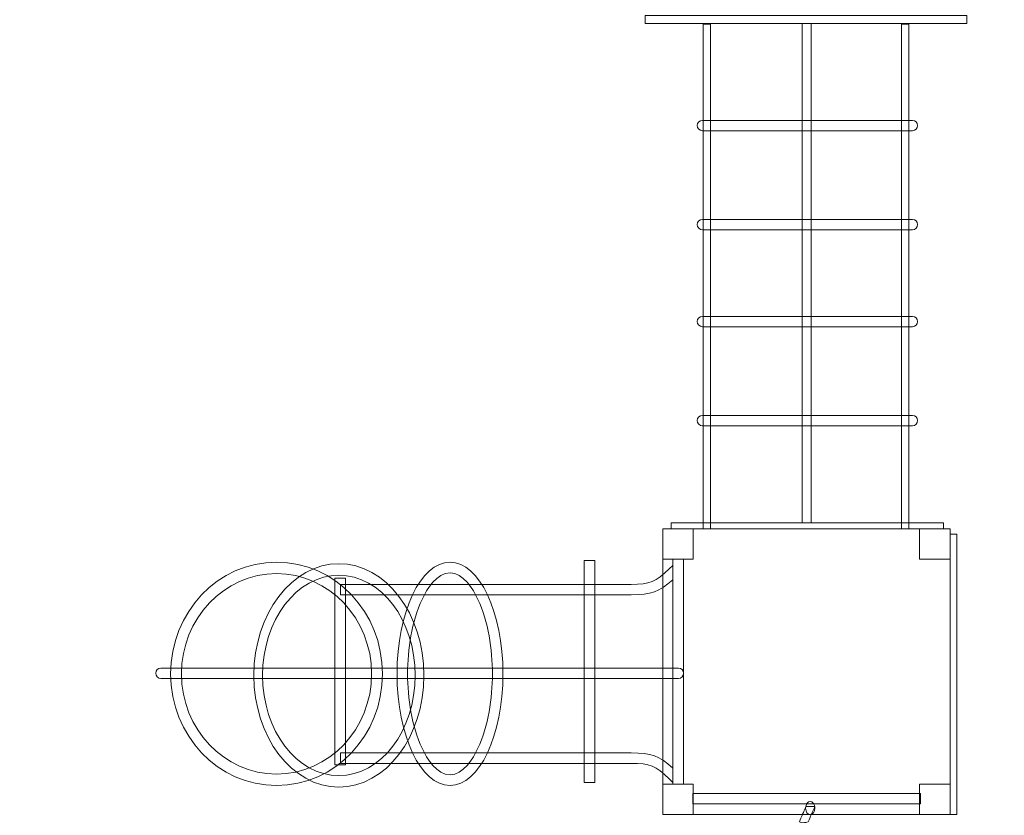
# Model space of a CAD drawing. Units: centimetres. Extents: x -13.6 to -2.5, y 7.6 to 19.9.
# Drawn here: x -10.7 to -7.8, y 10.3 to 12.7 of the extents above; entities that cross this region are included whole.
import ezdxf

# ---------------------------------------------------------------- set-up
doc = ezdxf.new("R2010")
doc.units = ezdxf.units.CM
doc.header["$MEASUREMENT"] = 0
doc.layers.add('layer 1', color=7, linetype='Continuous')

msp = doc.modelspace()

# ---------------------------------------------------------------- linework, layer by layer
at = {"layer": 'layer 1', "color": 242, "lineweight": 25}
msp.add_open_spline([(-5.63274, 17.08188), (-5.28911, 16.70553), (-5.06612, 16.21715), (-5.0253, 15.67781), (-5.0253, 15.67781), (-4.76897, 15.57181), (-4.53595, 15.42082), (-4.33611, 15.23469), (-4.33611, 15.23469), (-3.29586, 15.08419), (-2.49664, 14.18905), (-2.49664, 13.1071), (-2.49664, 13.1071), (-2.49664, 12.01127), (-3.31648, 11.10697), (-4.37625, 10.97398), (-4.37625, 10.97398), (-4.78241, 10.6131), (-5.31716, 10.39377), (-5.90323, 10.39377), (-5.90323, 10.39377), (-6.08241, 10.39377), (-6.2568, 10.41428), (-6.42418, 10.45304), (-6.42418, 10.45304), (-6.41994, 10.40706), (-6.41766, 10.36051), (-6.41766, 10.31343), (-6.41766, 10.31343), (-6.41766, 9.92082), (-6.52543, 9.65796), (-6.52543, 9.11786), (-6.52543, 9.11786), (-6.52543, 8.28943), (-7.197, 7.61786), (-8.02543, 7.61786), (-8.02543, 7.61786), (-8.25352, 7.61786), (-8.47501, 7.61786), (-8.7031, 7.61786), (-8.7031, 7.61786), (-9.53153, 7.61786), (-10.2031, 8.28943), (-10.2031, 9.11786), (-10.2031, 9.11786), (-10.2031, 9.15333), (-10.20353, 9.18768), (-10.20432, 9.22112), (-10.20432, 9.22112), (-10.23286, 9.2195), (-10.26159, 9.2186), (-10.29053, 9.2186), (-10.29053, 9.2186), (-11.11896, 9.2186), (-11.79053, 9.89017), (-11.79053, 10.7186), (-11.79053, 10.7186), (-11.79053, 10.7186), (-11.79053, 11.85104), (-11.79053, 11.85104), (-11.79053, 11.85104), (-11.79053, 11.85104), (-11.93654, 11.85104), (-11.93654, 11.85104), (-11.93654, 11.85104), (-11.97649, 11.85104), (-12.0159, 11.85348), (-12.05467, 11.8581), (-12.05467, 11.8581), (-12.05467, 11.8581), (-12.64763, 11.8581), (-12.64763, 11.8581), (-12.64763, 11.8581), (-13.19841, 11.8581), (-13.64763, 12.30732), (-13.64763, 12.8581), (-13.64763, 12.8581), (-13.64763, 12.8581), (-13.64763, 12.8581), (-13.64763, 12.8581), (-13.64763, 12.8581), (-13.64763, 12.8581), (-13.64763, 13.3761), (-13.64763, 13.3761), (-13.64763, 13.3761), (-13.64763, 13.79681), (-13.38546, 14.15817), (-13.01621, 14.30543), (-13.01621, 14.30543), (-13.38549, 14.45268), (-13.64763, 14.81411), (-13.64763, 15.23484), (-13.64763, 15.23484), (-13.64763, 15.23484), (-13.64763, 15.23484), (-13.64763, 15.23484), (-13.64763, 15.23484), (-13.64763, 15.23484), (-13.64763, 15.75284), (-13.64763, 15.75284), (-13.64763, 15.75284), (-13.64763, 16.30362), (-13.19838, 16.75284), (-12.64763, 16.75284), (-12.64763, 16.75284), (-12.64763, 16.75284), (-11.06407, 16.75284), (-11.06407, 16.75284), (-11.06407, 16.75284), (-10.883, 16.95513), (-10.64785, 17.10799), (-10.38133, 17.18869), (-10.38133, 17.18869), (-10.39881, 17.28026), (-10.40797, 17.37478), (-10.40797, 17.47144), (-10.40797, 17.47144), (-10.40797, 17.73379), (-10.40797, 17.98603), (-10.40797, 18.24839), (-10.40797, 18.24839), (-10.40797, 18.69272), (-10.21471, 19.09186), (-9.90774, 19.36652), (-9.90774, 19.36652), (-9.63263, 19.70016), (-9.2161, 19.91286), (-8.74989, 19.91286), (-8.74989, 19.91286), (-8.48346, 19.91286), (-8.22763, 19.91286), (-7.9612, 19.91286), (-7.9612, 19.91286), (-7.68164, 19.91286), (-7.41999, 19.8363), (-7.19593, 19.70312), (-7.19593, 19.70312), (-7.1529, 19.70683), (-7.10939, 19.70883), (-7.0654, 19.70883), (-7.0654, 19.70883), (-6.50809, 19.70883), (-6.02178, 19.40489), (-5.76316, 18.95374), (-5.76316, 18.95374), (-5.63463, 18.73255), (-5.56098, 18.47551), (-5.56098, 18.20126), (-5.56098, 18.20126), (-5.56098, 17.97922), (-5.56098, 17.76328), (-5.56098, 17.54124), (-5.56098, 17.54124), (-5.56098, 17.38099), (-5.58621, 17.22666), (-5.63274, 17.08188)], degree=3, knots=[0, 0, 0, 0, 0.025, 0.025, 0.025, 0.025, 0.05, 0.05, 0.05, 0.05, 0.075, 0.075, 0.075, 0.075, 0.1, 0.1, 0.1, 0.1, 0.125, 0.125, 0.125, 0.125, 0.15, 0.15, 0.15, 0.15, 0.175, 0.175, 0.175, 0.175, 0.2, 0.2, 0.2, 0.2, 0.225, 0.225, 0.225, 0.225, 0.25, 0.25, 0.25, 0.25, 0.275, 0.275, 0.275, 0.275, 0.3, 0.3, 0.3, 0.3, 0.325, 0.325, 0.325, 0.325, 0.35, 0.35, 0.35, 0.35, 0.375, 0.375, 0.375, 0.375, 0.4, 0.4, 0.4, 0.4, 0.425, 0.425, 0.425, 0.425, 0.45, 0.45, 0.45, 0.45, 0.475, 0.475, 0.475, 0.475, 0.5, 0.5, 0.5, 0.5, 0.525, 0.525, 0.525, 0.525, 0.55, 0.55, 0.55, 0.55, 0.575, 0.575, 0.575, 0.575, 0.6, 0.6, 0.6, 0.6, 0.625, 0.625, 0.625, 0.625, 0.65, 0.65, 0.65, 0.65, 0.675, 0.675, 0.675, 0.675, 0.7, 0.7, 0.7, 0.7, 0.725, 0.725, 0.725, 0.725, 0.75, 0.75, 0.75, 0.75, 0.775, 0.775, 0.775, 0.775, 0.8, 0.8, 0.8, 0.8, 0.825, 0.825, 0.825, 0.825, 0.85, 0.85, 0.85, 0.85, 0.875, 0.875, 0.875, 0.875, 0.9, 0.9, 0.9, 0.9, 0.925, 0.925, 0.925, 0.925, 0.95, 0.95, 0.95, 0.95, 1, 1, 1, 1], dxfattribs=at)
at = {"layer": 'layer 1', "color": 7, "lineweight": 9}
for points, knots in [([(-7.88744, 12.69469), (-7.88744, 12.69469), (-7.88744, 12.67134), (-7.88744, 12.67134), (-7.88744, 12.67134), (-7.88744, 12.67134), (-8.84712, 12.67134), (-8.84712, 12.67134), (-8.84712, 12.67134), (-8.84712, 12.67134), (-8.84712, 12.69469), (-8.84712, 12.69469), (-8.84712, 12.69469), (-8.84712, 12.69469), (-7.88744, 12.69469), (-7.88744, 12.69469)], [0, 0, 0, 0, 0.2, 0.2, 0.2, 0.2, 0.4, 0.4, 0.4, 0.4, 0.6, 0.6, 0.6, 0.6, 1, 1, 1, 1]), ([(-8.65201, 12.66897), (-8.65201, 12.66897), (-8.67389, 12.66897), (-8.67389, 12.66897), (-8.67389, 12.66897), (-8.67389, 12.66897), (-8.67389, 11.16441), (-8.67389, 11.16441), (-8.67389, 11.16441), (-8.67389, 11.16441), (-8.65201, 11.16441), (-8.65201, 11.16441), (-8.65201, 11.16441), (-8.65201, 11.16441), (-8.65201, 12.66897), (-8.65201, 12.66897)], [0, 0, 0, 0, 0.2, 0.2, 0.2, 0.2, 0.4, 0.4, 0.4, 0.4, 0.6, 0.6, 0.6, 0.6, 1, 1, 1, 1]), ([(-8.35204, 12.67134), (-8.35204, 12.67134), (-8.35204, 11.183), (-8.35204, 11.183), (-8.35204, 11.183), (-8.35204, 11.183), (-8.3785, 11.183), (-8.3785, 11.183), (-8.3785, 11.183), (-8.3785, 11.183), (-8.3785, 12.67134), (-8.3785, 12.67134), (-8.3785, 12.67134), (-8.3785, 12.67134), (-8.35204, 12.67134), (-8.35204, 12.67134)], [0, 0, 0, 0, 0.2, 0.2, 0.2, 0.2, 0.4, 0.4, 0.4, 0.4, 0.6, 0.6, 0.6, 0.6, 1, 1, 1, 1]), ([(-8.06056, 12.66897), (-8.06056, 12.66897), (-8.08244, 12.66897), (-8.08244, 12.66897), (-8.08244, 12.66897), (-8.08244, 12.66897), (-8.08244, 11.16441), (-8.08244, 11.16441), (-8.08244, 11.16441), (-8.08244, 11.16441), (-8.06056, 11.16441), (-8.06056, 11.16441), (-8.06056, 11.16441), (-8.06056, 11.16441), (-8.06056, 12.66897), (-8.06056, 12.66897)], [0, 0, 0, 0, 0.2, 0.2, 0.2, 0.2, 0.4, 0.4, 0.4, 0.4, 0.6, 0.6, 0.6, 0.6, 1, 1, 1, 1]), ([(-8.03454, 12.367), (-8.03454, 12.367), (-8.03454, 12.36699), (-8.03454, 12.36699), (-8.03454, 12.36699), (-8.03454, 12.3585), (-8.04148, 12.35156), (-8.04997, 12.35156), (-8.04997, 12.35156), (-8.04997, 12.35156), (-8.67616, 12.35156), (-8.67616, 12.35156), (-8.67616, 12.35156), (-8.68465, 12.35156), (-8.69159, 12.3585), (-8.69159, 12.36699), (-8.69159, 12.36699), (-8.69159, 12.36699), (-8.69159, 12.367), (-8.69159, 12.367), (-8.69159, 12.367), (-8.69159, 12.37549), (-8.68465, 12.38243), (-8.67616, 12.38243), (-8.67616, 12.38243), (-8.67616, 12.38243), (-8.04997, 12.38243), (-8.04997, 12.38243), (-8.04997, 12.38243), (-8.04148, 12.38243), (-8.03454, 12.37549), (-8.03454, 12.367)], [0, 0, 0, 0, 0.1111111, 0.1111111, 0.1111111, 0.1111111, 0.2222222, 0.2222222, 0.2222222, 0.2222222, 0.3333333, 0.3333333, 0.3333333, 0.3333333, 0.4444444, 0.4444444, 0.4444444, 0.4444444, 0.5555556, 0.5555556, 0.5555556, 0.5555556, 0.6666667, 0.6666667, 0.6666667, 0.6666667, 0.7777778, 0.7777778, 0.7777778, 0.7777778, 1, 1, 1, 1]), ([(-8.03454, 12.07155), (-8.03454, 12.07155), (-8.03454, 12.07154), (-8.03454, 12.07154), (-8.03454, 12.07154), (-8.03454, 12.06305), (-8.04148, 12.05611), (-8.04997, 12.05611), (-8.04997, 12.05611), (-8.04997, 12.05611), (-8.67616, 12.05611), (-8.67616, 12.05611), (-8.67616, 12.05611), (-8.68465, 12.05611), (-8.69159, 12.06305), (-8.69159, 12.07154), (-8.69159, 12.07154), (-8.69159, 12.07154), (-8.69159, 12.07155), (-8.69159, 12.07155), (-8.69159, 12.07155), (-8.69159, 12.08004), (-8.68465, 12.08698), (-8.67616, 12.08698), (-8.67616, 12.08698), (-8.67616, 12.08698), (-8.04997, 12.08698), (-8.04997, 12.08698), (-8.04997, 12.08698), (-8.04148, 12.08698), (-8.03454, 12.08004), (-8.03454, 12.07155)], [0, 0, 0, 0, 0.1111111, 0.1111111, 0.1111111, 0.1111111, 0.2222222, 0.2222222, 0.2222222, 0.2222222, 0.3333333, 0.3333333, 0.3333333, 0.3333333, 0.4444444, 0.4444444, 0.4444444, 0.4444444, 0.5555556, 0.5555556, 0.5555556, 0.5555556, 0.6666667, 0.6666667, 0.6666667, 0.6666667, 0.7777778, 0.7777778, 0.7777778, 0.7777778, 1, 1, 1, 1]), ([(-8.03454, 11.7827), (-8.03454, 11.7827), (-8.03454, 11.78269), (-8.03454, 11.78269), (-8.03454, 11.78269), (-8.03454, 11.7742), (-8.04148, 11.76726), (-8.04997, 11.76726), (-8.04997, 11.76726), (-8.04997, 11.76726), (-8.67616, 11.76726), (-8.67616, 11.76726), (-8.67616, 11.76726), (-8.68465, 11.76726), (-8.69159, 11.7742), (-8.69159, 11.78269), (-8.69159, 11.78269), (-8.69159, 11.78269), (-8.69159, 11.7827), (-8.69159, 11.7827), (-8.69159, 11.7827), (-8.69159, 11.79119), (-8.68465, 11.79813), (-8.67616, 11.79813), (-8.67616, 11.79813), (-8.67616, 11.79813), (-8.04997, 11.79813), (-8.04997, 11.79813), (-8.04997, 11.79813), (-8.04148, 11.79813), (-8.03454, 11.79119), (-8.03454, 11.7827)], [0, 0, 0, 0, 0.1111111, 0.1111111, 0.1111111, 0.1111111, 0.2222222, 0.2222222, 0.2222222, 0.2222222, 0.3333333, 0.3333333, 0.3333333, 0.3333333, 0.4444444, 0.4444444, 0.4444444, 0.4444444, 0.5555556, 0.5555556, 0.5555556, 0.5555556, 0.6666667, 0.6666667, 0.6666667, 0.6666667, 0.7777778, 0.7777778, 0.7777778, 0.7777778, 1, 1, 1, 1]), ([(-8.03454, 11.48725), (-8.03454, 11.48725), (-8.03454, 11.48724), (-8.03454, 11.48724), (-8.03454, 11.48724), (-8.03454, 11.47875), (-8.04148, 11.47181), (-8.04997, 11.47181), (-8.04997, 11.47181), (-8.04997, 11.47181), (-8.67616, 11.47181), (-8.67616, 11.47181), (-8.67616, 11.47181), (-8.68465, 11.47181), (-8.69159, 11.47875), (-8.69159, 11.48724), (-8.69159, 11.48724), (-8.69159, 11.48724), (-8.69159, 11.48725), (-8.69159, 11.48725), (-8.69159, 11.48725), (-8.69159, 11.49574), (-8.68465, 11.50268), (-8.67616, 11.50268), (-8.67616, 11.50268), (-8.67616, 11.50268), (-8.04997, 11.50268), (-8.04997, 11.50268), (-8.04997, 11.50268), (-8.04148, 11.50268), (-8.03454, 11.49574), (-8.03454, 11.48725)], [0, 0, 0, 0, 0.1111111, 0.1111111, 0.1111111, 0.1111111, 0.2222222, 0.2222222, 0.2222222, 0.2222222, 0.3333333, 0.3333333, 0.3333333, 0.3333333, 0.4444444, 0.4444444, 0.4444444, 0.4444444, 0.5555556, 0.5555556, 0.5555556, 0.5555556, 0.6666667, 0.6666667, 0.6666667, 0.6666667, 0.7777778, 0.7777778, 0.7777778, 0.7777778, 1, 1, 1, 1]), ([(-7.93772, 10.31343), (-7.93772, 10.31343), (-8.79404, 10.31343), (-8.79404, 10.31343), (-8.79404, 10.31343), (-8.79404, 10.31343), (-8.79404, 11.16441), (-8.79404, 11.16441), (-8.79404, 11.16441), (-8.79404, 11.16441), (-7.93772, 11.16441), (-7.93772, 11.16441), (-7.93772, 11.16441), (-7.93772, 11.16441), (-7.93772, 10.31343), (-7.93772, 10.31343)], [0, 0, 0, 0, 0.2, 0.2, 0.2, 0.2, 0.4, 0.4, 0.4, 0.4, 0.6, 0.6, 0.6, 0.6, 1, 1, 1, 1]), ([(-8.79404, 11.07431), (-8.79404, 11.07431), (-8.79404, 11.16441), (-8.79404, 11.16441), (-8.79404, 11.16441), (-8.79404, 11.16441), (-8.70337, 11.16441), (-8.70337, 11.16441), (-8.70337, 11.16441), (-8.70337, 11.16441), (-8.70337, 11.07431), (-8.70337, 11.07431), (-8.70337, 11.07431), (-8.70337, 11.07431), (-8.79404, 11.07431), (-8.79404, 11.07431)], [0, 0, 0, 0, 0.2, 0.2, 0.2, 0.2, 0.4, 0.4, 0.4, 0.4, 0.6, 0.6, 0.6, 0.6, 1, 1, 1, 1]), ([(-7.95737, 11.16441), (-7.95737, 11.16441), (-7.95737, 11.183), (-7.95737, 11.183), (-7.95737, 11.183), (-7.95737, 11.183), (-8.76877, 11.183), (-8.76877, 11.183), (-8.76877, 11.183), (-8.76877, 11.183), (-8.76877, 11.16441), (-8.76877, 11.16441), (-8.76877, 11.16441), (-8.76877, 11.16441), (-7.95737, 11.16441), (-7.95737, 11.16441)], [0, 0, 0, 0, 0.2, 0.2, 0.2, 0.2, 0.4, 0.4, 0.4, 0.4, 0.6, 0.6, 0.6, 0.6, 1, 1, 1, 1]), ([(-8.02839, 11.07431), (-8.02839, 11.07431), (-8.02839, 11.16441), (-8.02839, 11.16441), (-8.02839, 11.16441), (-8.02839, 11.16441), (-7.93772, 11.16441), (-7.93772, 11.16441), (-7.93772, 11.16441), (-7.93772, 11.16441), (-7.93772, 11.07431), (-7.93772, 11.07431), (-7.93772, 11.07431), (-7.93772, 11.07431), (-8.02839, 11.07431), (-8.02839, 11.07431)], [0, 0, 0, 0, 0.2, 0.2, 0.2, 0.2, 0.4, 0.4, 0.4, 0.4, 0.6, 0.6, 0.6, 0.6, 1, 1, 1, 1]), ([(-7.91766, 11.14878), (-7.91766, 11.14878), (-7.91766, 10.31343), (-7.91766, 10.31343), (-7.91766, 10.31343), (-7.91766, 10.31343), (-7.93772, 10.31343), (-7.93772, 10.31343), (-7.93772, 10.31343), (-7.93772, 10.31343), (-7.93772, 11.14878), (-7.93772, 11.14878), (-7.93772, 11.14878), (-7.93772, 11.14878), (-7.91766, 11.14878), (-7.91766, 11.14878)], [0, 0, 0, 0, 0.2, 0.2, 0.2, 0.2, 0.4, 0.4, 0.4, 0.4, 0.6, 0.6, 0.6, 0.6, 1, 1, 1, 1]), ([(-8.99681, 11.07077), (-8.99681, 11.07077), (-8.99681, 10.4082), (-8.99681, 10.4082), (-8.99681, 10.4082), (-8.99681, 10.4082), (-9.02878, 10.4082), (-9.02878, 10.4082), (-9.02878, 10.4082), (-9.02878, 10.4082), (-9.02878, 11.07077), (-9.02878, 11.07077), (-9.02878, 11.07077), (-9.02878, 11.07077), (-8.99681, 11.07077), (-8.99681, 11.07077)], [0, 0, 0, 0, 0.2, 0.2, 0.2, 0.2, 0.4, 0.4, 0.4, 0.4, 0.6, 0.6, 0.6, 0.6, 1, 1, 1, 1]), ([(-8.73286, 11.07431), (-8.73286, 11.07431), (-8.73286, 10.40353), (-8.73286, 10.40353), (-8.73286, 10.40353), (-8.73286, 10.40353), (-8.76452, 10.40353), (-8.76452, 10.40353), (-8.76452, 10.40353), (-8.76452, 10.40353), (-8.76452, 11.07431), (-8.76452, 11.07431), (-8.76452, 11.07431), (-8.76452, 11.07431), (-8.73286, 11.07431), (-8.73286, 11.07431)], [0, 0, 0, 0, 0.2, 0.2, 0.2, 0.2, 0.4, 0.4, 0.4, 0.4, 0.6, 0.6, 0.6, 0.6, 1, 1, 1, 1]), ([(-9.63005, 10.73244), (-9.63005, 10.54856), (-9.77147, 10.39949), (-9.9459, 10.39949), (-9.9459, 10.39949), (-10.12034, 10.39949), (-10.26176, 10.54856), (-10.26176, 10.73244), (-10.26176, 10.73244), (-10.26176, 10.91631), (-10.12034, 11.06538), (-9.9459, 11.06538), (-9.9459, 11.06538), (-9.77147, 11.06538), (-9.63005, 10.91631), (-9.63005, 10.73244)], [0, 0, 0, 0, 0.2, 0.2, 0.2, 0.2, 0.4, 0.4, 0.4, 0.4, 0.6, 0.6, 0.6, 0.6, 1, 1, 1, 1]), ([(-9.50668, 10.72782), (-9.50668, 10.54394), (-9.62015, 10.39487), (-9.76012, 10.39487), (-9.76012, 10.39487), (-9.90009, 10.39487), (-10.01356, 10.54394), (-10.01356, 10.72782), (-10.01356, 10.72782), (-10.01356, 10.91169), (-9.90009, 11.06076), (-9.76012, 11.06076), (-9.76012, 11.06076), (-9.62015, 11.06076), (-9.50668, 10.91169), (-9.50668, 10.72782)], [0, 0, 0, 0, 0.2, 0.2, 0.2, 0.2, 0.4, 0.4, 0.4, 0.4, 0.6, 0.6, 0.6, 0.6, 1, 1, 1, 1]), ([(-8.76452, 11.01314), (-8.80431, 10.97662), (-8.82898, 10.96823), (-8.88875, 10.96823), (-8.88875, 10.96823), (-8.88875, 10.96823), (-9.75526, 10.96823), (-9.75526, 10.96823), (-9.75526, 10.96823), (-9.75526, 10.96823), (-9.75526, 10.99907), (-9.75526, 10.99907), (-9.75526, 10.99907), (-9.75526, 10.99907), (-8.88875, 10.99907), (-8.88875, 10.99907), (-8.88875, 10.99907), (-8.83196, 10.99907), (-8.81593, 11.00593), (-8.77526, 11.04542), (-8.77526, 11.04542), (-8.77526, 11.04542), (-8.76452, 11.05585), (-8.76452, 11.05585), (-8.76452, 11.05585), (-8.76452, 11.05585), (-8.76452, 11.01314), (-8.76452, 11.01314)], [0, 0, 0, 0, 0.125, 0.125, 0.125, 0.125, 0.25, 0.25, 0.25, 0.25, 0.375, 0.375, 0.375, 0.375, 0.5, 0.5, 0.5, 0.5, 0.625, 0.625, 0.625, 0.625, 0.75, 0.75, 0.75, 0.75, 1, 1, 1, 1]), ([(-9.27076, 10.73244), (-9.27076, 10.54856), (-9.34147, 10.39949), (-9.42869, 10.39949), (-9.42869, 10.39949), (-9.51591, 10.39949), (-9.58662, 10.54856), (-9.58662, 10.73244), (-9.58662, 10.73244), (-9.58662, 10.91631), (-9.51591, 11.06538), (-9.42869, 11.06538), (-9.42869, 11.06538), (-9.34147, 11.06538), (-9.27076, 10.91631), (-9.27076, 10.73244)], [0, 0, 0, 0, 0.2, 0.2, 0.2, 0.2, 0.4, 0.4, 0.4, 0.4, 0.6, 0.6, 0.6, 0.6, 1, 1, 1, 1]), ([(-9.66248, 10.73244), (-9.66248, 10.56744), (-9.78938, 10.43367), (-9.9459, 10.43367), (-9.9459, 10.43367), (-10.10243, 10.43367), (-10.22933, 10.56744), (-10.22933, 10.73244), (-10.22933, 10.73244), (-10.22933, 10.89743), (-10.10243, 11.0312), (-9.9459, 11.0312), (-9.9459, 11.0312), (-9.78938, 11.0312), (-9.66248, 10.89743), (-9.66248, 10.73244)], [0, 0, 0, 0, 0.2, 0.2, 0.2, 0.2, 0.4, 0.4, 0.4, 0.4, 0.6, 0.6, 0.6, 0.6, 1, 1, 1, 1]), ([(-9.5327, 10.72782), (-9.5327, 10.56282), (-9.63452, 10.42905), (-9.76012, 10.42905), (-9.76012, 10.42905), (-9.88572, 10.42905), (-9.98754, 10.56282), (-9.98754, 10.72782), (-9.98754, 10.72782), (-9.98754, 10.89281), (-9.88572, 11.02658), (-9.76012, 11.02658), (-9.76012, 11.02658), (-9.63452, 11.02658), (-9.5327, 10.89281), (-9.5327, 10.72782)], [0, 0, 0, 0, 0.2, 0.2, 0.2, 0.2, 0.4, 0.4, 0.4, 0.4, 0.6, 0.6, 0.6, 0.6, 1, 1, 1, 1]), ([(-9.73984, 11.01789), (-9.73984, 11.01789), (-9.73984, 10.46108), (-9.73984, 10.46108), (-9.73984, 10.46108), (-9.73984, 10.46108), (-9.77181, 10.46108), (-9.77181, 10.46108), (-9.77181, 10.46108), (-9.77181, 10.46108), (-9.77181, 11.01789), (-9.77181, 11.01789), (-9.77181, 11.01789), (-9.77181, 11.01789), (-9.73984, 11.01789), (-9.73984, 11.01789)], [0, 0, 0, 0, 0.2, 0.2, 0.2, 0.2, 0.4, 0.4, 0.4, 0.4, 0.6, 0.6, 0.6, 0.6, 1, 1, 1, 1]), ([(-9.30222, 10.73244), (-9.30222, 10.80512), (-9.31404, 10.88817), (-9.34544, 10.95438), (-9.34544, 10.95438), (-9.35969, 10.98441), (-9.39011, 11.03392), (-9.42869, 11.03392), (-9.42869, 11.03392), (-9.46727, 11.03392), (-9.49769, 10.98441), (-9.51194, 10.95438), (-9.51194, 10.95438), (-9.54334, 10.88817), (-9.55516, 10.80512), (-9.55516, 10.73244), (-9.55516, 10.73244), (-9.55516, 10.65976), (-9.54334, 10.5767), (-9.51194, 10.51049), (-9.51194, 10.51049), (-9.49769, 10.48046), (-9.46727, 10.43095), (-9.42869, 10.43095), (-9.42869, 10.43095), (-9.39011, 10.43095), (-9.35969, 10.48046), (-9.34544, 10.51049), (-9.34544, 10.51049), (-9.31404, 10.5767), (-9.30222, 10.65976), (-9.30222, 10.73244)], [0, 0, 0, 0, 0.1111111, 0.1111111, 0.1111111, 0.1111111, 0.2222222, 0.2222222, 0.2222222, 0.2222222, 0.3333333, 0.3333333, 0.3333333, 0.3333333, 0.4444444, 0.4444444, 0.4444444, 0.4444444, 0.5555556, 0.5555556, 0.5555556, 0.5555556, 0.6666667, 0.6666667, 0.6666667, 0.6666667, 0.7777778, 0.7777778, 0.7777778, 0.7777778, 1, 1, 1, 1]), ([(-8.73223, 10.73404), (-8.73223, 10.73404), (-8.73223, 10.73403), (-8.73223, 10.73403), (-8.73223, 10.73403), (-8.73223, 10.72554), (-8.73917, 10.7186), (-8.74766, 10.7186), (-8.74766, 10.7186), (-8.74766, 10.7186), (-10.29053, 10.7186), (-10.29053, 10.7186), (-10.29053, 10.7186), (-10.29902, 10.7186), (-10.30596, 10.72554), (-10.30596, 10.73403), (-10.30596, 10.73403), (-10.30596, 10.73403), (-10.30596, 10.73404), (-10.30596, 10.73404), (-10.30596, 10.73404), (-10.30596, 10.74253), (-10.29902, 10.74947), (-10.29053, 10.74947), (-10.29053, 10.74947), (-10.29053, 10.74947), (-8.74766, 10.74947), (-8.74766, 10.74947), (-8.74766, 10.74947), (-8.73917, 10.74947), (-8.73223, 10.74253), (-8.73223, 10.73404)], [0, 0, 0, 0, 0.1111111, 0.1111111, 0.1111111, 0.1111111, 0.2222222, 0.2222222, 0.2222222, 0.2222222, 0.3333333, 0.3333333, 0.3333333, 0.3333333, 0.4444444, 0.4444444, 0.4444444, 0.4444444, 0.5555556, 0.5555556, 0.5555556, 0.5555556, 0.6666667, 0.6666667, 0.6666667, 0.6666667, 0.7777778, 0.7777778, 0.7777778, 0.7777778, 1, 1, 1, 1]), ([(-8.76452, 10.45155), (-8.80431, 10.48807), (-8.82898, 10.49646), (-8.88875, 10.49646), (-8.88875, 10.49646), (-8.88875, 10.49646), (-9.75526, 10.49646), (-9.75526, 10.49646), (-9.75526, 10.49646), (-9.75526, 10.49646), (-9.75526, 10.46562), (-9.75526, 10.46562), (-9.75526, 10.46562), (-9.75526, 10.46562), (-8.88875, 10.46562), (-8.88875, 10.46562), (-8.88875, 10.46562), (-8.83196, 10.46562), (-8.81593, 10.45876), (-8.77526, 10.41927), (-8.77526, 10.41927), (-8.77526, 10.41927), (-8.76452, 10.40884), (-8.76452, 10.40884), (-8.76452, 10.40884), (-8.76452, 10.40884), (-8.76452, 10.45155), (-8.76452, 10.45155)], [0, 0, 0, 0, 0.125, 0.125, 0.125, 0.125, 0.25, 0.25, 0.25, 0.25, 0.375, 0.375, 0.375, 0.375, 0.5, 0.5, 0.5, 0.5, 0.625, 0.625, 0.625, 0.625, 0.75, 0.75, 0.75, 0.75, 1, 1, 1, 1]), ([(-8.79404, 10.31343), (-8.79404, 10.31343), (-8.79404, 10.40353), (-8.79404, 10.40353), (-8.79404, 10.40353), (-8.79404, 10.40353), (-8.70337, 10.40353), (-8.70337, 10.40353), (-8.70337, 10.40353), (-8.70337, 10.40353), (-8.70337, 10.31343), (-8.70337, 10.31343), (-8.70337, 10.31343), (-8.70337, 10.31343), (-8.79404, 10.31343), (-8.79404, 10.31343)], [0, 0, 0, 0, 0.2, 0.2, 0.2, 0.2, 0.4, 0.4, 0.4, 0.4, 0.6, 0.6, 0.6, 0.6, 1, 1, 1, 1]), ([(-8.02839, 10.31343), (-8.02839, 10.31343), (-8.02839, 10.40353), (-8.02839, 10.40353), (-8.02839, 10.40353), (-8.02839, 10.40353), (-7.93772, 10.40353), (-7.93772, 10.40353), (-7.93772, 10.40353), (-7.93772, 10.40353), (-7.93772, 10.31343), (-7.93772, 10.31343), (-7.93772, 10.31343), (-7.93772, 10.31343), (-8.02839, 10.31343), (-8.02839, 10.31343)], [0, 0, 0, 0, 0.2, 0.2, 0.2, 0.2, 0.4, 0.4, 0.4, 0.4, 0.6, 0.6, 0.6, 0.6, 1, 1, 1, 1]), ([(-8.70477, 10.37554), (-8.70477, 10.37554), (-8.70477, 10.34491), (-8.70477, 10.34491), (-8.70477, 10.34491), (-8.70477, 10.34491), (-8.02543, 10.34491), (-8.02543, 10.34491), (-8.02543, 10.34491), (-8.02543, 10.34491), (-8.02543, 10.37554), (-8.02543, 10.37554), (-8.02543, 10.37554), (-8.02543, 10.37554), (-8.70477, 10.37554), (-8.70477, 10.37554)], [0, 0, 0, 0, 0.2, 0.2, 0.2, 0.2, 0.4, 0.4, 0.4, 0.4, 0.6, 0.6, 0.6, 0.6, 1, 1, 1, 1]), ([(-8.34074, 10.33655), (-8.34506, 10.33655), (-8.34949, 10.33655), (-8.35401, 10.33655), (-8.35401, 10.33655), (-8.35833, 10.33655), (-8.36276, 10.33655), (-8.36728, 10.33655), (-8.36728, 10.33655), (-8.37403, 10.32131), (-8.3807, 10.30621), (-8.38709, 10.29137), (-8.38709, 10.29137), (-8.38366, 10.28923), (-8.37947, 10.28857), (-8.37496, 10.2887), (-8.37496, 10.2887), (-8.37046, 10.28883), (-8.36564, 10.29003), (-8.36065, 10.29137), (-8.36065, 10.29137), (-8.35426, 10.30621), (-8.34759, 10.32131), (-8.34074, 10.33655)], [0, 0, 0, 0, 0.1428571, 0.1428571, 0.1428571, 0.1428571, 0.2857143, 0.2857143, 0.2857143, 0.2857143, 0.4285714, 0.4285714, 0.4285714, 0.4285714, 0.5714286, 0.5714286, 0.5714286, 0.5714286, 0.7142857, 0.7142857, 0.7142857, 0.7142857, 1, 1, 1, 1]), ([(-8.35477, 10.35196), (-8.36223, 10.35196), (-8.36828, 10.34308), (-8.36828, 10.33211), (-8.36828, 10.33211), (-8.36828, 10.32115), (-8.36223, 10.31226), (-8.35477, 10.31226), (-8.35477, 10.31226), (-8.34732, 10.31226), (-8.34127, 10.32115), (-8.34127, 10.33211), (-8.34127, 10.33211), (-8.34127, 10.34308), (-8.34732, 10.35196), (-8.35477, 10.35196)], [0, 0, 0, 0, 0.2, 0.2, 0.2, 0.2, 0.4, 0.4, 0.4, 0.4, 0.6, 0.6, 0.6, 0.6, 1, 1, 1, 1])]:
    msp.add_open_spline(points, degree=3, knots=knots, dxfattribs=at)

doc.saveas('drawing.dxf')
